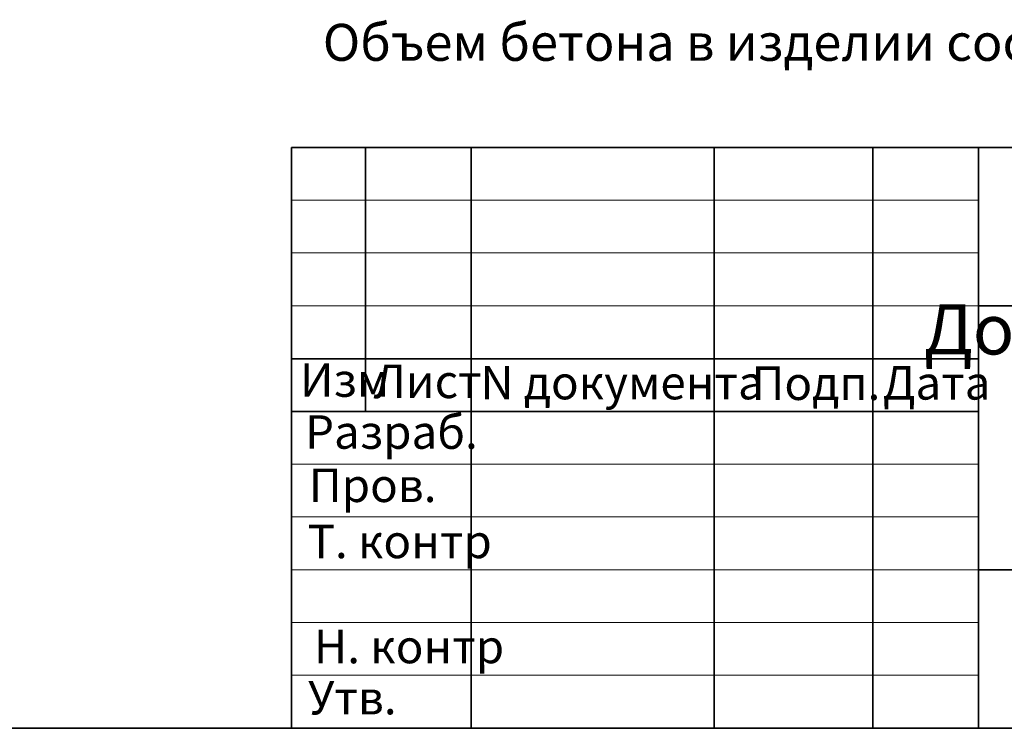
# Paper-space layout '4970_1-Р400' of a CAD drawing. Units: millimetres. Extents: x 8 to 418, y 1 to 321.
# Drawn here: x 204 to 297, y 5 to 72 of the extents above; entities that cross this region are included whole.
import ezdxf

# ---------------------------------------------------------------- set-up
doc = ezdxf.new("R2010")
doc.units = ezdxf.units.MM
doc.layers.add('FORMAT', color=7, linetype='Continuous')
doc.styles.add('SLDTEXTSTYLE0', font='TXT', dxfattribs={"width": 0.7, "bigfont": 'bigfont'})

# ---------------------------------------------------------------- blocks, each defined once
blk = doc.blocks.new('SW_NOTE_0_5')
at = {"layer": 'FORMAT', "color": 0, "char_height": 4.7625, "attachment_point": 2, "style": 'SLDTEXTSTYLE0'}
for s, insert in [('Дождеприемный колодец', (28.798, 6.12)), ('(верхняя часть) с', (28.33, -0.23))]:
    blk.add_mtext(s, dxfattribs=dict(at, insert=insert))

psp = doc.layouts.new('4970_1-Р400')

# ---------------------------------------------------------------- linework, layer by layer
at = {"layer": 'FORMAT', "lineweight": 35}
psp.add_line((230, 60), (415, 60), dxfattribs=at)
at = {"layer": 'FORMAT', "color": 7, "lineweight": 35}
for p, q in [((230, 60), (230, 4.978)), ((230, 60), (230, 34.978)), ((237, 35), (237, 60)), ((247, 60), (247, 5)), ((270, 5), (270, 60)), ((285, 60), (285, 5)), ((295, 4.978), (295, 59.978)), ((295, 44.978), (295, 59.978)), ((295, 45), (415, 45)), ((295, 39.978), (230, 39.978)), ((295, 34.978), (295, 39.978)), ((230, 34.978), (295, 34.978)), ((295, 20), (415, 20)), ((295, 20), (295, 4.978)), ((20, 5), (415, 5)), ((230, 5), (415, 5))]:
    psp.add_line(p, q, dxfattribs=at)
at = {"layer": 'FORMAT', "color": 7, "lineweight": 18}
for p, q in [((230, 55), (295, 55)), ((230, 50), (295, 50)), ((295, 44.978), (230, 44.978)), ((230, 30), (295, 30)), ((230, 25), (295, 25)), ((230, 20), (295, 20)), ((230, 15), (295, 15)), ((230, 10), (295, 10))]:
    psp.add_line(p, q, dxfattribs=at)

# ---------------------------------------------------------------- block references
at = {"layer": 'FORMAT', "color": 7}
psp.add_blockref('SW_NOTE_0_5', (302.371, 39.028), dxfattribs=at)

# ---------------------------------------------------------------- texts
at = {"layer": 'FORMAT', "insert": (232.952, 71.7), "char_height": 3.5, "attachment_point": 1, "style": 'SLDTEXTSTYLE0'}
psp.add_mtext('Объем бетона в изделии составляет 0,08897 м.куб.', dxfattribs=at)
at = {"layer": 'FORMAT', "color": 7, "char_height": 3.175, "attachment_point": 1, "style": 'SLDTEXTSTYLE0'}
for s, insert in [('Изм', (230.785, 39.555)), ('Лист', (237.759, 39.431)), ('N документа', (247.873, 39.31)), ('Подп.', (273.517, 39.252)), ('Дата', (285.957, 39.286)), ('Разраб.', (231.27, 34.627)), ('Пров.', (231.617, 29.584)), ('Т. контр', (231.509, 24.266)), ('Н. контр', (232.117, 14.313)), ('Утв.', (231.558, 9.471))]:
    psp.add_mtext(s, dxfattribs=dict(at, insert=insert))

doc.saveas('drawing.dxf')
